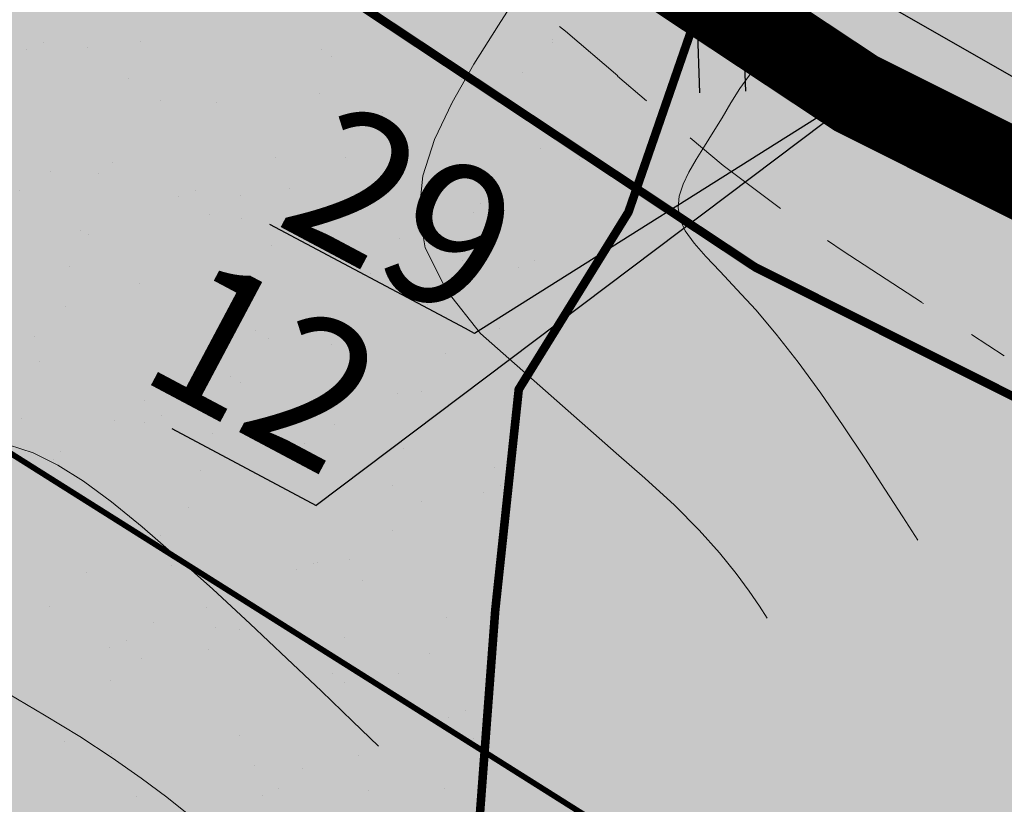
# Model space of a CAD drawing. Units: millimetres. Extents: x -226 to 2497602, y 667 to 669021.
# Drawn here: x 2486660 to 2486694, y 662912 to 662939 of the extents above; entities that cross this region are included whole.
import ezdxf
from ezdxf import colors
from ezdxf.entities.mleader import LeaderData, LeaderLine
from ezdxf.math import Vec2, Vec3

# ---------------------------------------------------------------- set-up
doc = ezdxf.new("R2010")
doc.units = ezdxf.units.MM
doc.header["$LTSCALE"] = 0.5
for name, pattern in [('ACAD_ISO03W100', [30, 12, -18]), ('CONTI', [0]), ('DASHED', [0.75, 0.5, -0.25]), ('СЕТИ', [8.1, 5.4, -2.7])]:
    doc.linetypes.add(name, pattern=pattern)
for name, color, linetype in [('2111_ОТКОСЫ', 7, 'Continuous'), ('Водоохранки', 7, 'Continuous'), ('дополнительный отвод', 7, 'Continuous'), ('земли запаса', 7, 'Continuous'), ('кадастровые участки', 7, 'Continuous'), ('линии отступа от красных линий', 7, 'Continuous'), ('новый растр', 7, 'Continuous'), ('номер КР', 7, 'Continuous'), ('номера точек дополнительный отвод', 7, 'Continuous'), ('Полоса отвода и ЗУ', 7, 'Continuous'), ('точки дополнительный отвод', 7, 'Continuous'), ('точкиКР', 7, 'Continuous')]:
    doc.layers.add(name, color=color, linetype=linetype)
doc.styles.add('TIMESNEWROMANCYR', font='times.ttf', dxfattribs={"height": 1})

# ---------------------------------------------------------------- blocks, each defined once
blk = doc.blocks.new('BL_2011')
at = {"color": 0}
for p, q in [((0, 0), (0, 1.2)), ((0.8, 0), (0.8, 1.2))]:
    blk.add_line(p, q, dxfattribs=at)

msp = doc.modelspace()

# ---------------------------------------------------------------- hatches: boundary and pattern name
at = {"layer": 'земли запаса', "linetype": 'ByBlock', "lineweight": 0, "true_color": 0xff9933}
h = msp.add_hatch(color=30, dxfattribs=at)
h.dxf.hatch_style = 1
h.paths.add_polyline_path([(2486560.148, 663029.326), (2486423.488, 663115.496), (2486369.048, 663147.716), (2486298.508, 663193.346), (2486246.838, 663232.186), (2486221.978, 663262.426), (2486168.098, 663339.046), (2485959.324, 663143.807), (2486520.608, 662888.271), (2486527.408, 662903.358), (2486528.908, 662907.561), (2486530.419, 662911.798), (2486532.171, 662918.053), (2486533.505, 662924.424), (2486535.15, 662933.775), (2486535.687, 662937.237), (2486536.253, 662941.16), (2486536.637, 662943.915), (2486536.752, 662945.156), (2486536.828, 662946.163), (2486536.88, 662947.657), (2486536.88, 662949.659), (2486536.834, 662951.657), (2486536.802, 662957.159), (2486537.426, 662966.634), (2486537.925, 662973.608), (2486538.692, 662981.074), (2486538.948, 662983.561), (2486539.344, 662986.536), (2486539.644, 662988.008), (2486540.048, 662989.953), (2486540.847, 662992.319), (2486542.577, 662995.944), (2486549.575, 663007.488), (2486552.923, 663014.189), (2486556.757, 663022.197)])
h.paths.add_polyline_path([(2486361.776, 663341.103), (2486405.913, 663312.379), (2486413.91, 663305.26), (2486427.531, 663295.643), (2486438.528, 663287.651), (2486448.9, 663282.031), (2486458.023, 663275.037), (2486463.028, 663270.876), (2486467.494, 663267.66), (2486469.523, 663266.201), (2486472.389, 663264.19), (2486475.308, 663262.261), (2486477.083, 663261.208), (2486480.084, 663259.543), (2486482.793, 663258.251), (2486485.086, 663257.351), (2486486.734, 663256.868), (2486488.522, 663256.38), (2486491.203, 663255.666), (2486492.79, 663255.089), (2486494.007, 663254.622), (2486495.087, 663254.089), (2486495.964, 663253.62), (2486497.243, 663252.837), (2486498.483, 663251.988), (2486499.707, 663251.132), (2486500.514, 663250.537), (2486503.713, 663248.068), (2486505.58, 663246.472), (2486507.048, 663245.123), (2486508.078, 663244.018), (2486509.195, 663242.407), (2486509.638, 663241.472), (2486510.015, 663240.556), (2486510.177, 663240.08), (2486510.458, 663239.119), (2486510.685, 663238.146), (2486510.889, 663236.652), (2486510.92, 663236.162), (2486510.932, 663235.663), (2486510.907, 663234.662), (2486510.804, 663233.628), (2486510.565, 663232.699), (2486510.279, 663231.748), (2486509.932, 663230.815), (2486509.316, 663229.444), (2486508.401, 663227.67), (2486507.402, 663225.924), (2486506.628, 663224.645), (2486505.524, 663222.976), (2486504.342, 663221.362), (2486503.381, 663220.179), (2486502.725, 663219.476), (2486502.04, 663218.741), (2486499.565, 663216.263), (2486498.133, 663214.872), (2486495.648, 663212.403), (2486494.284, 663210.942), (2486493.779, 663210.356), (2486493.371, 663209.751), (2486492.565, 663208.482), (2486491.86, 663207.157), (2486491.441, 663206.252), (2486490.601, 663204.433), (2486490.003, 663203.06), (2486489.139, 663201.258), (2486487.62, 663198.112), (2486486.754, 663196.31), (2486485.89, 663194.5), (2486485.246, 663193.149), (2486484.298, 663191.382), (2486483.35, 663189.626), (2486482.64, 663188.301), (2486481.717, 663186.529), (2486480.829, 663184.737), (2486480.228, 663183.365), (2486479.868, 663182.433), (2486479.605, 663181.462), (2486479.397, 663180.494), (2486479.235, 663179.497), (2486479.179, 663179.005), (2486479.064, 663178.011), (2486478.979, 663177.007), (2486478.894, 663176.014), (2486478.789, 663175.019), (2486478.681, 663174.024), (2486478.461, 663172.546), (2486478.3, 663171.55), (2486477.988, 663169.583), (2486477.814, 663168.601), (2486477.585, 663167.122), (2486477.058, 663164.162), (2486476.903, 663163.176), (2486476.8, 663162.515), (2486482.612, 663149.294), (2486482.497, 663147.381), (2486491.085, 663131.404), (2486504.533, 663120.298), (2486509.88, 663113.642), (2486514.338, 663108.074), (2486514.896, 663107.17), (2486518.195, 663099.685), (2486521.543, 663092.217), (2486523.415, 663088.33), (2486530.067, 663083.541), (2486558.167, 663064.756), (2486563.318, 663061.356), (2486567.038, 663050.846), (2486558.468, 663062.756), (2486502.228, 663096.836), (2486417.998, 663147.886), (2486356.598, 663188.096), (2486297.788, 663225.416), (2486267.448, 663247.716), (2486242.548, 663274.276), (2486189.428, 663350.066), (2486261.323, 663410.711)])
h.paths.add_polyline_path([(2487240.138, 662549.926), (2487355.508, 662461.686), (2487457.028, 662382.586), (2487513.468, 662328.646), (2487557.298, 662276.006), (2487739.758, 662055.186), (2487969.916, 662362.563), (2487361.142, 662855.808), (2486499.723, 663307.628), (2486480.61, 663266.87), (2486482.229, 663266.056), (2486485.421, 663264.604), (2486489.044, 663262.916), (2486492.683, 663261.269), (2486495.474, 663260.147), (2486497.341, 663259.432), (2486499.207, 663258.727), (2486500.607, 663258.19), (2486501.539, 663257.828), (2486502.454, 663257.42), (2486503.382, 663257.037), (2486504.714, 663256.37), (2486505.609, 663255.922), (2486506.468, 663255.399), (2486508.087, 663254.244), (2486510.569, 663251.778), (2486511.606, 663250.695), (2486512.707, 663249.015), (2486513.533, 663247.754), (2486514.551, 663246.037), (2486515.265, 663244.708), (2486515.885, 663243.362), (2486516.271, 663242.355), (2486516.638, 663240.979), (2486516.957, 663239.357), (2486517.088, 663237.51), (2486517.184, 663235.512), (2486517.081, 663233.518), (2486516.893, 663232.03), (2486516.54, 663230.065), (2486516.06, 663228.119), (2486515.621, 663226.682), (2486515.102, 663225.273), (2486514.721, 663224.359), (2486514.078, 663222.996), (2486513.324, 663221.708), (2486512.445, 663220.487), (2486510.527, 663218.149), (2486507.062, 663214.562), (2486503.584, 663210.961), (2486499.333, 663206.059), (2486495.687, 663201.608), (2486493.798, 663198.97), (2486491.889, 663196.051), (2486490.043, 663193.068), (2486489.531, 663192.217), (2486488.563, 663190.461), (2486487.664, 663188.719), (2486487.063, 663187.297), (2486486.695, 663186.373), (2486486.255, 663184.967), (2486485.864, 663182.982), (2486485.654, 663180.984), (2486485.689, 663179.486), (2486485.629, 663177.991), (2486485.753, 663176.505), (2486485.856, 663175.506), (2486486.021, 663174.522), (2486486.108, 663174.025), (2486486.436, 663172.559), (2486486.861, 663171.141), (2486487.19, 663170.191), (2486488.127, 663168.112), (2486489.383, 663165.675), (2486490.353, 663163.988), (2486491.512, 663162.027), (2486492.595, 663160.244), (2486496.672, 663154.343), (2486499.265, 663150.682), (2486500.415, 663148.207), (2486500.625, 663147.456), (2486500.848, 663146.625), (2486501.073, 663145.521), (2486501.256, 663144.538), (2486501.448, 663143.504), (2486501.766, 663142.089), (2486502.434, 663140.197), (2486502.95, 663139.174), (2486504.064, 663137.693), (2486504.719, 663136.945), (2486506.4, 663135.116), (2486508.168, 663133.334), (2486509.579, 663131.912), (2486511.332, 663130.133), (2486512.724, 663128.69), (2486514.066, 663127.206), (2486515.361, 663125.681), (2486516.921, 663123.725), (2486518.755, 663121.357), (2486520.885, 663118.581), (2486524.217, 663114.535), (2486525.393, 663113.235), (2486527.49, 663111.077), (2486529.645, 663108.992), (2486531.476, 663107.285), (2486535.932, 663103.281), (2486538.17, 663101.296), (2486541.22, 663098.685), (2486543.91, 663096.446), (2486546.269, 663094.595), (2486554.304, 663088.646), (2486560.086, 663083.854), (2486567.165, 663077.521), (2486571.044, 663074.382), (2486572.723, 663073.296), (2486574.462, 663072.317), (2486576.415, 663071.298), (2486577.567, 663070.688), (2486578.874, 663069.965), (2486579.722, 663069.443), (2486580.562, 663068.902), (2486581.756, 663067.999), (2486582.479, 663067.308), (2486583.165, 663066.582), (2486583.763, 663065.782), (2486584.293, 663064.93), (2486584.717, 663064.245), (2486585.22, 663063.174), (2486585.849, 663061.808), (2486586.546, 663059.931), (2486587.211, 663058.04), (2486587.667, 663056.614), (2486588.623, 663053.243), (2486589.253, 663050.836), (2486589.63, 663048.868), (2486589.705, 663047.369), (2486589.702, 663044.742), (2486594.051, 663041.794), (2486596.02, 663040.31), (2486598.413, 663039.212), (2486659.308, 663000.596), (2486758.498, 662934.696), (2486838.518, 662880.676), (2486856.408, 662871.376), (2486869.338, 662859.086), (2486946.678, 662792.676), (2487073.578, 662687.186), (2487217.408, 662570.596)])
h.paths.add_polyline_path([(2487220.248, 662533.706), (2487346.618, 662437.826), (2487437.368, 662364.066), (2487492.888, 662312.936), (2487546.928, 662253.666), (2487724.748, 662039.866), (2487549.634, 661906.653), (2487088.726, 662389.944), (2486566.727, 662855.436), (2486566.589, 662867.939), (2486566.726, 662877.429), (2486566.751, 662877.93), (2486566.827, 662879.432), (2486567.057, 662880.263), (2486567.479, 662881.859), (2486568.481, 662884.686), (2486569.224, 662886.54), (2486569.896, 662888.337), (2486570.413, 662889.836), (2486571.062, 662891.727), (2486571.662, 662893.592), (2486572.36, 662895.658), (2486573.076, 662897.784), (2486573.387, 662898.853), (2486573.71, 662899.968), (2486574.168, 662901.745), (2486574.58, 662903.701), (2486574.923, 662906.184), (2486575.038, 662907.169), (2486575.209, 662909.166), (2486575.689, 662915.147), (2486576.155, 662922.127), (2486576.476, 662926.611), (2486576.861, 662931.098), (2486577.25, 662934.583), (2486577.479, 662936.563), (2486577.907, 662940.05), (2486578.497, 662944.504), (2486579.487, 662950.922), (2486580.377, 662956.356), (2486581.358, 662961.774), (2486581.892, 662964.205), (2486582.263, 662965.658), (2486582.723, 662967.085), (2486582.895, 662967.602), (2486583.631, 662968.858), (2486584.591, 662970.013), (2486586.037, 662971.386), (2486587.531, 662972.72), (2486588.254, 662973.423), (2486588.898, 662974.166), (2486589.949, 662975.864), (2486590.44, 662977.282), (2486590.849, 662978.727), (2486591.356, 662980.654), (2486591.814, 662982.604), (2486592.271, 662984.551), (2486592.502, 662986.041), (2486592.845, 662988.013), (2486593.066, 662989.5), (2486593.201, 662990.407), (2486593.426, 662993.126), (2486593.405, 662993.463), (2486593.32, 662994.464), (2486593.054, 662995.404), (2486591.754, 662996.88), (2486590.618, 662997.803), (2486589.131, 662998.329), (2486587.626, 662999.007), (2486585.52, 663000.024), (2486584.516, 663000.669), (2486583.742, 663001.642), (2486583.687, 663002.713), (2486583.737, 663003.203), (2486584.018, 663004.126), (2486584.304, 663005.067), (2486586.328, 663014.566), (2486644.808, 662976.876), (2486750.568, 662909.656), (2486812.898, 662866.856), (2486813.418, 662858.986), (2486825.748, 662848.606), (2486850.048, 662841.666), (2486922.218, 662780.846), (2487061.288, 662665.126), (2487198.628, 662548.996)])
at = {"layer": 'Полоса отвода и ЗУ', "linetype": 'ByBlock', "lineweight": 0, "true_color": 0xfeaacb}
h = msp.add_hatch(color=231, dxfattribs=at)
h.dxf.hatch_style = 1
h.paths.add_polyline_path([(2486364.49, 663150.43), (2486369.11, 663147.44), (2486423.55, 663115.22), (2486560.21, 663029.05), (2486556.82, 663021.92), (2486545.57, 663028.91), (2486516.75, 663050.24), (2486480.63, 663076.38), (2486401.93, 663126.89), (2486379.44, 663134.19), (2486362.66, 663147.68)])
h.paths.add_polyline_path([(2486523.06, 663083.97), (2486558.23, 663064.48), (2486563.38, 663061.08), (2486567.1, 663050.57), (2486558.53, 663062.48)])
h.paths.add_polyline_path([(2486586.39, 663014.29), (2486644.87, 662976.6), (2486750.63, 662909.38), (2486812.96, 662866.58), (2486813.48, 662858.71), (2486825.81, 662848.33), (2486850.11, 662841.39), (2486922.28, 662780.57), (2486948.54, 662758.72), (2486944.68, 662754.3), (2486893.89, 662798.58), (2486860.88, 662824.17), (2486817.3, 662851.92), (2486771.72, 662889.94), (2486757.85, 662898.95), (2486735.53, 662905.37), (2486720.14, 662920.86), (2486688.83, 662936.54), (2486655.5, 662958.62), (2486636.74, 662977.26), (2486601, 662994.48), (2486584.37, 663004.81)])
h.paths.add_polyline_path([(2486744.59, 662943.7), (2486754.28, 662941.51), (2486764.17, 662936.93), (2486788.73, 662921.36), (2486798.18, 662915.36), (2486830.55, 662892.21), (2486851.44, 662874.57), (2486854.04, 662872.36), (2486838.58, 662880.4), (2486758.56, 662934.42)], flags=17)
at = {"layer": 'точки дополнительный отвод', "linetype": 'Continuous'}
h = msp.add_hatch(color=7, dxfattribs=at)
edge = h.paths.add_edge_path()
edge.add_arc((2486688.83, 662936.54), 1.2, 0, 360)
at = {"layer": 'точкиКР', "linetype": 'Continuous'}
h = msp.add_hatch(color=7, dxfattribs=at)
edge = h.paths.add_edge_path()
edge.add_arc((2486688.785, 662936.546), 1.2, 0, 360)

# ---------------------------------------------------------------- linework, layer by layer
at = {"color": 214, "linetype": 'ACAD_ISO03W100', "lineweight": 0, "true_color": 0x93039a, "const_width": 0.2, "flags": 128}
msp.add_lwpolyline([(2486146.859, 663234.571), (2486395.7, 663090.058), (2486709.41, 662892.415), (2486828.513, 662811.657), (2487076.291, 662595.95), (2487227.948, 662456.87)], dxfattribs=at)
at = {"color": 1, "true_color": 0xff1b0f}
msp.add_lwpolyline([(2486598.175, 662996.234, 3, 3, 0), (2486601, 662994.48, 3, 3, 0), (2486601, 662994.48, 3, 3, 0), (2486636.74, 662977.26, 3, 3, 0), (2486655.5, 662958.62, 3, 3, 0), (2486688.83, 662936.54, 3, 3, 0), (2486720.14, 662920.86, 3, 3, 0), (2486735.53, 662905.37, 3, 3, 0), (2486757.85, 662898.95, 3, 3, 0), (2486771.72, 662889.94, 3, 3, 0), (2486817.3, 662851.92, 3, 3, 0), (2486860.88, 662824.17, 3, 3, 0), (2486893.89, 662798.58, 3, 3, 0), (2486944.58, 662754.387, 0, 0, 0)], format="xyseb", dxfattribs=at)
at = {"layer": '2111_ОТКОСЫ', "color": 3, "lineweight": 30}
msp.add_lwpolyline([(2486590.477, 663004.323), (2486599.801, 662997.949), (2486608.9, 662994.489), (2486618.322, 662989.334), (2486637.693, 662979.844), (2486653.044, 662964.1), (2486688.71, 662940.332), (2486698.021, 662935.003)], dxfattribs=at)
msp.add_lwpolyline([(2486590.477, 663004.323), (2486599.801, 662997.949), (2486608.9, 662994.489), (2486618.322, 662989.334), (2486637.693, 662979.844), (2486653.044, 662964.1), (2486688.71, 662940.332), (2486698.021, 662935.003)], dxfattribs=at)
at = {"layer": 'Водоохранки', "color": 150, "linetype": 'CONTI', "lineweight": 13}
for p, q in [((2486676.223, 662938.657), (2486676.223, 662938.657)), ((2486678.825, 662938.575), (2486678.825, 662938.575)), ((2486660.461, 662938.33), (2486660.461, 662938.33)), ((2486661.982, 662938.145), (2486661.982, 662938.145)), ((2486663.836, 662938.341), (2486663.836, 662938.341)), ((2486678.225, 662938.437), (2486678.225, 662938.437)), ((2486678.239, 662938.332), (2486678.239, 662938.332)), ((2486659.874, 662938.087), (2486659.874, 662938.087)), ((2486670.153, 662938.068), (2486670.153, 662938.068)), ((2486670.507, 662937.814), (2486670.507, 662937.814)), ((2486677.177, 662937.288), (2486677.177, 662937.288)), ((2486663.435, 662937.069), (2486663.435, 662937.069)), ((2486675.071, 662937.02), (2486675.071, 662937.02)), ((2486670.106, 662936.542), (2486670.106, 662936.542)), ((2486664.557, 662936.279), (2486664.557, 662936.279)), ((2486666.485, 662936.222), (2486666.485, 662936.222)), ((2486674.656, 662936.144), (2486674.656, 662936.144)), ((2486672.302, 662935.873), (2486672.302, 662935.873)), ((2486676.776, 662936.016), (2486676.776, 662936.016)), ((2486671.188, 662935.45), (2486671.188, 662935.45)), ((2486671.715, 662935.63), (2486671.715, 662935.63)), ((2486677.82, 662934.621), (2486677.82, 662934.621)), ((2486662.875, 662934.116), (2486662.875, 662934.116)), ((2486668.547, 662934.317), (2486668.547, 662934.317)), ((2486670.988, 662934.299), (2486670.988, 662934.299)), ((2486679.159, 662934.221), (2486679.159, 662934.221)), ((2486660.701, 662933.822), (2486660.701, 662933.822)), ((2486662.389, 662933.75), (2486662.389, 662933.75)), ((2486659.63, 662933.14), (2486659.63, 662933.14)), ((2486665.778, 662933.17), (2486665.778, 662933.17)), ((2486667.333, 662932.993), (2486667.333, 662932.993)), ((2486669.059, 662933.224), (2486669.059, 662933.224)), ((2486665.191, 662932.927), (2486665.191, 662932.927)), ((2486675.73, 662932.697), (2486675.73, 662932.697)), ((2486666.261, 662932.311), (2486666.261, 662932.311)), ((2486675.492, 662932.375), (2486675.492, 662932.375)), ((2486667.379, 662932.192), (2486667.379, 662932.192)), ((2486673.964, 662932.164), (2486673.964, 662932.164)), ((2486661.763, 662931.764), (2486661.763, 662931.764)), ((2486662.023, 662931.615), (2486662.023, 662931.615)), ((2486680.388, 662931.859), (2486680.388, 662931.859)), ((2486668.433, 662931.237), (2486668.433, 662931.237)), ((2486672.893, 662931.482), (2486672.893, 662931.482)), ((2486675.104, 662930.711), (2486675.104, 662930.711)), ((2486677.619, 662930.712), (2486677.619, 662930.712)), ((2486679.524, 662930.653), (2486679.524, 662930.653)), ((2486661.362, 662930.492), (2486661.362, 662930.492)), ((2486671.882, 662930.269), (2486671.882, 662930.269)), ((2486677.032, 662930.469), (2486677.032, 662930.469)), ((2486663.81, 662929.9), (2486663.81, 662929.9)), ((2486668.032, 662929.965), (2486668.032, 662929.965)), ((2486674.703, 662929.439), (2486674.703, 662929.439)), ((2486661.227, 662929.104), (2486661.227, 662929.104)), ((2486673.864, 662929.157), (2486673.864, 662929.157)), ((2486667.859, 662928.275), (2486667.859, 662928.275)), ((2486676.385, 662928.346), (2486676.385, 662928.346)), ((2486660.142, 662928.054), (2486660.142, 662928.054)), ((2486668.313, 662927.977), (2486668.313, 662927.977)), ((2486671.095, 662928.01), (2486671.095, 662928.01)), ((2486670.508, 662927.767), (2486670.508, 662927.767)), ((2486660.315, 662927.173), (2486660.315, 662927.173)), ((2486674.49, 662927.446), (2486674.49, 662927.446)), ((2486666.986, 662926.647), (2486666.986, 662926.647)), ((2486667.341, 662926.455), (2486667.341, 662926.455)), ((2486664.646, 662926.131), (2486664.646, 662926.131)), ((2486673.656, 662926.12), (2486673.656, 662926.12)), ((2486664.003, 662925.818), (2486664.003, 662925.818)), ((2486672.816, 662926.053), (2486672.816, 662926.053)), ((2486659.689, 662925.187), (2486659.689, 662925.187)), ((2486662.932, 662925.136), (2486662.932, 662925.136)), ((2486663.985, 662925.065), (2486663.985, 662925.065)), ((2486664.571, 662925.308), (2486664.571, 662925.308)), ((2486670.634, 662924.989), (2486670.634, 662924.989)), ((2486666.359, 662924.66), (2486666.359, 662924.66)), ((2486661.036, 662924.024), (2486661.036, 662924.024)), ((2486669.149, 662924.207), (2486669.149, 662924.207)), ((2486669.563, 662924.307), (2486669.563, 662924.307)), ((2486673.03, 662924.134), (2486673.03, 662924.134)), ((2486660.817, 662923.753), (2486660.817, 662923.753)), ((2486665.958, 662923.388), (2486665.958, 662923.388)), ((2486676.194, 662923.478), (2486676.194, 662923.478)), ((2486672.629, 662922.862), (2486672.629, 662922.862)), ((2486676.412, 662922.85), (2486676.412, 662922.85)), ((2486675.826, 662922.607), (2486675.826, 662922.607)), ((2486665.539, 662922.101), (2486665.539, 662922.101)), ((2486673.652, 662922.284), (2486673.652, 662922.284)), ((2486672.658, 662921.295), (2486672.658, 662921.295)), ((2486664.529, 662921.1), (2486664.529, 662921.1)), ((2486671.16, 662920.271), (2486671.16, 662920.271)), ((2486664.912, 662920.07), (2486664.912, 662920.07)), ((2486669.302, 662919.905), (2486669.302, 662919.905)), ((2486669.889, 662920.148), (2486669.889, 662920.148)), ((2486670.042, 662920.178), (2486670.042, 662920.178)), ((2486661.97, 662919.809), (2486661.97, 662919.809)), ((2486671.583, 662919.543), (2486671.583, 662919.543)), ((2486660.673, 662918.643), (2486660.673, 662918.643)), ((2486666.134, 662918.593), (2486666.134, 662918.593)), ((2486674.545, 662918.254), (2486674.545, 662918.254)), ((2486664.286, 662918.083), (2486664.286, 662918.083)), ((2486666.474, 662917.885), (2486666.474, 662917.885)), ((2486667.304, 662917.814), (2486667.304, 662917.814)), ((2486670.956, 662917.557), (2486670.956, 662917.557)), ((2486662.778, 662917.203), (2486662.778, 662917.203)), ((2486663.365, 662917.446), (2486663.365, 662917.446)), ((2486663.885, 662916.812), (2486663.885, 662916.812)), ((2486666.233, 662917.132), (2486666.233, 662917.132)), ((2486673.936, 662916.986), (2486673.936, 662916.986)), ((2486670.555, 662916.285), (2486670.555, 662916.285)), ((2486672.865, 662916.303), (2486672.865, 662916.303)), ((2486662.806, 662916.039), (2486662.806, 662916.039)), ((2486670.977, 662915.962), (2486670.977, 662915.962)), ((2486674.619, 662914.745), (2486674.619, 662914.745)), ((2486675.206, 662914.988), (2486675.206, 662914.988)), ((2486667.309, 662914.116), (2486667.309, 662914.116)), ((2486661.199, 662913.925), (2486661.199, 662913.925)), ((2486675.48, 662914.039), (2486675.48, 662914.039)), ((2486662.838, 662913.493), (2486662.838, 662913.493)), ((2486671.451, 662913.433), (2486671.451, 662913.433)), ((2486667.83, 662913.096), (2486667.83, 662913.096)), ((2486669.509, 662912.966), (2486669.509, 662912.966)), ((2486663.699, 662912.01), (2486663.699, 662912.01)), ((2486668.095, 662912.043), (2486668.095, 662912.043)), ((2486668.682, 662912.286), (2486668.682, 662912.286)), ((2486671.812, 662912.193), (2486671.812, 662912.193)), ((2486674.462, 662912.267), (2486674.462, 662912.267))]:
    msp.add_line(p, q, dxfattribs=at)
at = {"layer": 'Водоохранки', "color": 150, "linetype": 'Continuous', "lineweight": 0, "const_width": 0.3}
msp.add_lwpolyline([(2486689.886, 663049.893), (2486689.239, 663034.515), (2486688.299, 663026.021), (2486692.218, 663012.189), (2486693.751, 662991.906), (2486692.655, 662978.639), (2486690.567, 662965.167), (2486687.38, 662952.095), (2486685.937, 662947.001), (2486680.884, 662932.396), (2486677.055, 662926.211), (2486676.233, 662918.49), (2486674.605, 662896.82), (2486673.22, 662886.26), (2486671.624, 662878.68), (2486668.582, 662867.593), (2486668.582, 662867.593), (2486666.803, 662854.459), (2486666.506, 662842.61), (2486663.607, 662802.018), (2486563.861, 662809.141)], dxfattribs=at)
at = {"layer": 'дополнительный отвод', "color": 2, "const_width": 0.4}
msp.add_lwpolyline([(2486586.712, 663014.246), (2486644.969, 662976.808), (2486750.731, 662909.423), (2486813.135, 662866.64), (2486813.691, 662858.835), (2486825.838, 662848.441), (2486850, 662841.679), (2486922.239, 662780.827), (2486948.663, 662758.787), (2486944.675, 662754.293), (2486893.885, 662798.573), (2486860.876, 662824.164), (2486817.296, 662851.915), (2486771.717, 662889.935), (2486757.847, 662898.945), (2486735.527, 662905.366), (2486720.137, 662920.856), (2486688.827, 662936.536), (2486655.498, 662958.617), (2486636.738, 662977.257), (2486600.998, 662994.477), (2486584.592, 663004.63), (2486586.712, 663014.246)], close=True, dxfattribs=at)
at = {"layer": 'кадастровые участки', "color": 98, "linetype": 'DASHED', "ltscale": 8, "true_color": 0x005c00, "const_width": 0.3}
for points in [[(2486597.876, 663039.291), (2486585.78, 663014.286), (2486583.541, 663004.496), (2486600.171, 662994.166), (2486635.911, 662976.946), (2486654.671, 662958.306), (2486688.001, 662936.226), (2486719.311, 662920.546), (2486734.701, 662905.056), (2486757.021, 662898.636), (2486770.891, 662889.626), (2486816.471, 662851.606), (2486860.051, 662823.856), (2486893.061, 662798.266), (2486943.851, 662753.986)], [(2486598.926, 663038.499), (2486587.118, 663013.416), (2486585.145, 663005.148), (2486600.846, 662995.395), (2486636.731, 662978.105), (2486655.559, 662959.397), (2486688.703, 662937.44), (2486720.142, 662921.695), (2486735.438, 662906.301), (2486757.608, 662899.924), (2486771.723, 662890.755), (2486817.299, 662852.739), (2486860.857, 662825.002), (2486893.95, 662799.348), (2486944.771, 662755.042)]]:
    msp.add_lwpolyline(points, dxfattribs=at)
at = {"layer": 'линии отступа от красных линий', "color": 1, "linetype": 'СЕТИ', "ltscale": 2, "true_color": 0xff1b0f, "const_width": 0.3}
msp.add_lwpolyline([(2486607.808, 662983.399), (2486632.641, 662971.465), (2486651.057, 662953.167), (2486685.317, 662930.47), (2486715.981, 662915.114), (2486731.847, 662899.146), (2486754.912, 662892.511), (2486767.557, 662884.297), (2486813.161, 662846.257), (2486856.847, 662818.439), (2486889.442, 662793.171), (2486939.98, 662749.111)], dxfattribs=at)
at = {"layer": 'новый растр', "color": 252, "lineweight": 5}
for p, q in [((2486678.683, 662938.71), (2486678.477, 662938.883)), ((2486680.509, 662937.153), (2486678.683, 662938.71)), ((2486681.51, 662936.278), (2486680.499, 662937.143)), ((2486684.191, 662934.031), (2486683.046, 662934.991)), ((2486686.102, 662932.597), (2486684.191, 662934.031)), ((2486686.194, 662932.53), (2486686.102, 662932.597)), ((2486688.378, 662931.035), (2486687.835, 662931.407)), ((2486691.122, 662929.251), (2486688.378, 662931.035)), ((2486691.184, 662929.203), (2486691.123, 662929.241)), ((2486694.01, 662927.381), (2486692.863, 662928.121))]:
    msp.add_line(p, q, dxfattribs=at)
for points in [[(2486675.721, 662928.156), (2486674.538, 662929.645), (2486673.784, 662931.15), (2486673.58, 662932.403), (2486673.706, 662933.659), (2486674.111, 662934.934), (2486674.726, 662936.226), (2486675.49, 662937.564), (2486676.353, 662938.926), (2486677.244, 662940.338), (2486678.113, 662941.789), (2486678.942, 662943.25), (2486679.722, 662944.698), (2486680.423, 662946.094), (2486681.038, 662947.396), (2486681.567, 662948.576), (2486681.981, 662949.591), (2486682.272, 662950.432), (2486682.459, 662951.099), (2486682.571, 662951.613), (2486682.607, 662952.005), (2486682.597, 662952.295), (2486682.559, 662952.503), (2486682.514, 662952.662)], [(2486690.985, 662920.948), (2486690.466, 662921.76), (2486689.842, 662922.729), (2486689.143, 662923.805), (2486688.383, 662924.939), (2486687.603, 662926.072), (2486686.814, 662927.155), (2486686.049, 662928.139), (2486685.339, 662928.985), (2486684.673, 662929.702), (2486684.091, 662930.322), (2486683.592, 662930.845), (2486683.175, 662931.31), (2486682.87, 662931.74), (2486682.686, 662932.144), (2486682.622, 662932.542), (2486682.657, 662932.953), (2486682.793, 662933.368), (2486682.998, 662933.796), (2486683.252, 662934.235), (2486683.546, 662934.696), (2486683.849, 662935.187), (2486684.162, 662935.688), (2486684.464, 662936.209), (2486684.776, 662936.71), (2486685.11, 662937.182), (2486685.445, 662937.604), (2486685.813, 662937.968), (2486686.203, 662938.252), (2486686.617, 662938.426), (2486687.064, 662938.522), (2486687.535, 662938.519), (2486688.018, 662938.426), (2486688.524, 662938.263), (2486689.033, 662938.021), (2486689.564, 662937.719), (2486690.088, 662937.348), (2486690.623, 662936.916), (2486691.182, 662936.395), (2486691.753, 662935.805), (2486692.358, 662935.106), (2486692.986, 662934.317), (2486693.649, 662933.41), (2486694.355, 662932.404)], [(2486685.727, 662918.221), (2486685.462, 662918.642), (2486685.104, 662919.17), (2486684.642, 662919.784), (2486684.066, 662920.504), (2486683.357, 662921.3), (2486682.496, 662922.17), (2486681.462, 662923.114), (2486680.451, 662923.979), (2486675.721, 662928.156)], [(2486672.155, 662913.76), (2486671.244, 662914.629), (2486670.166, 662915.672), (2486668.955, 662916.82), (2486667.672, 662918.026), (2486666.368, 662919.231), (2486665.097, 662920.377), (2486663.91, 662921.406), (2486662.838, 662922.289), (2486661.862, 662923.005), (2486660.962, 662923.563), (2486660.096, 662923.993), (2486659.236, 662924.273)], [(2486665.535, 662911.356), (2486664.763, 662911.969), (2486663.869, 662912.638), (2486662.853, 662913.343), (2486661.726, 662914.094), (2486660.499, 662914.841), (2486659.242, 662915.587)]]:
    msp.add_lwpolyline(points, dxfattribs=at)
at = {"layer": 'номер КР', "color": 1, "linetype": 'ByBlock', "lineweight": -2}
for points in [[(2486687.733, 662935.525), (2486669.978, 662922.161)], [(2486664.939, 662924.84), (2486669.978, 662922.161)]]:
    msp.add_lwpolyline(points, dxfattribs=at)
at = {"layer": 'точки дополнительный отвод', "linetype": 'Continuous'}
msp.add_circle((2486688.83, 662936.54), 1.2, dxfattribs=at)

# ---------------------------------------------------------------- block references
at = {"layer": 'новый растр', "color": 252, "lineweight": 5, "xscale": 2.000160394538614, "yscale": 2.000160394538614, "zscale": 2.000160394538614, "rotation": 2.015924339688819}
msp.add_blockref('BL_2011', (2486683.381, 662936.561), dxfattribs=at)

# ---------------------------------------------------------------- texts
at = {"layer": 'номер КР', "color": 1, "linetype": 'Continuous', "insert": (2486672.715, 662927.501), "char_height": 5, "attachment_point": 3, "rotation": 332, "style": 'TIMESNEWROMANCYR'}
msp.add_mtext('{\\fTimes New Roman Cyr|b0|i1|c204|p18;12}', dxfattribs=at)

# ---------------------------------------------------------------- leaders
at = {"layer": 'номера точек дополнительный отвод', "linetype": 'Continuous'}
ml = msp.add_multileader_mtext('Standard', dxfattribs=at)
ml.set_content('29', color=256, style='TIMESNEWROMANCYR')
ml.set_leader_properties()
ml.build(insert=Vec2(0, 0))
ml.multileader.update_dxf_attribs({"text_right_attachment_type": 6, "dogleg_length": 0.36, "arrow_head_size": 0.18})
ctx = ml.context
ctx.base_point, ctx.char_height, ctx.arrow_head_size, ctx.landing_gap_size, ctx.plane_x_axis, ctx.plane_y_axis = Vec3(2486670.135, 662933.911), 5, 0.18, 0.09, Vec3(0.882948, -0.469472), Vec3(0.469472, 0.882948)
ctx.right_attachment, ctx.text_align_type = 6, 2
notes = []
notes.append((ctx, [(1, (1, 1, 0), (2486675.513, 662928.162), (-0.882948, 0.469472), 0.36, [(0, [(2486688.83, 662936.54)], 0, [])])]))
ctx.mtext.insert, ctx.mtext.text_direction, ctx.mtext.rotation, ctx.mtext.alignment, ctx.mtext.flow_direction = Vec3(2486677.51, 662932.878), Vec3(0.882948, -0.469472), 5.794493, 3, 5
for ctx, leaders in notes:
    for number, flags, end, landing, length, lines in leaders:
        leader = LeaderData()
        leader.index, (leader.has_last_leader_line, leader.has_dogleg_vector, leader.attachment_direction) = number, flags
        leader.last_leader_point, leader.dogleg_vector, leader.dogleg_length = Vec3(end), Vec3(landing), length
        for number, points, colour, breaks in lines:
            line = LeaderLine()
            line.index, line.vertices, line.color, line.breaks = number, Vec3.list(points), colors.encode_raw_color(colour), breaks
            leader.lines.append(line)
        ctx.leaders.append(leader)

doc.saveas('drawing.dxf')
